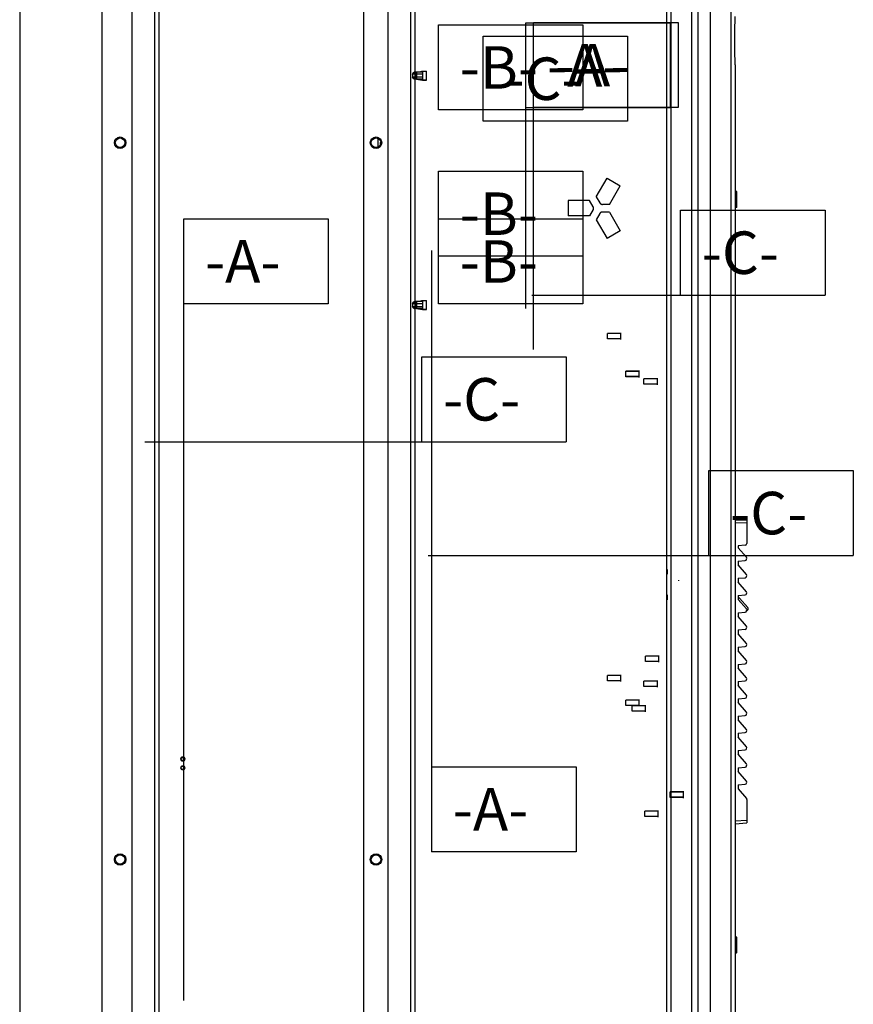
# Paper-space layout '177R0620_4_1' of a CAD drawing. Units: millimetres. Extents: x -579 to 1420, y 0 to 1215.
# Drawn here: x 82 to 161, y 268 to 361 of the extents above; entities that cross this region are included whole.
import ezdxf

# ---------------------------------------------------------------- set-up
doc = ezdxf.new("R2010")
doc.units = ezdxf.units.MM
doc.header["$LTSCALE"] = 46.255
doc.linetypes.add('HIDDEN', pattern=[0.2, 0.1, -0.1])
doc.layers.get('0').update_dxf_attribs({"linetype": 'CONTINUOUS'})
for name, color, linetype in [('0003___ALL_PLN_ASM', 7, 'CONTINUOUS'), ('0007___ALL__SURFS__ASM', 7, 'CONTINUOUS'), ('002___PRT_ALL_AXES', 7, 'CONTINUOUS'), ('01___PRT_ALL_DTM_PLN', 7, 'CONTINUOUS'), ('CHAMFERS', 7, 'CONTINUOUS'), ('DATUM', 7, 'CONTINUOUS'), ('DATUM_PLANE_B', 7, 'CONTINUOUS'), ('DEFAULT_2', 8, 'HIDDEN'), ('DRAFTS', 7, 'CONTINUOUS'), ('NOTES', 7, 'CONTINUOUS'), ('ROUNDS', 7, 'CONTINUOUS'), ('SURFACES', 7, 'CONTINUOUS')]:
    doc.layers.add(name, color=color, linetype=linetype)
doc.styles.get("Standard").update_dxf_attribs({"font": 'txt', "width": 0.8})

psp = doc.layouts.new('177R0620_4_1')

# ---------------------------------------------------------------- linework, layer by layer
at = {"color": 3, "linetype": 'CONTINUOUS'}
psp.add_line((82.085, 428.161), (82.085, 143.851), dxfattribs=at)
at = {"color": 6, "linetype": 'CONTINUOUS'}
for p, q in [((119.066, 355.409), (119.066, 355.198)), ((120.016, 355.431), (119.067, 355.431)), ((119.067, 355.176), (120.016, 355.176)), ((120.016, 355.633), (119.294, 355.633)), ((119.374, 355.633), (119.374, 354.974)), ((119.451, 355.633), (120.016, 355.722)), ((119.451, 355.633), (119.451, 354.974)), ((120.38, 355.701), (119.91, 355.705)), ((120.016, 355.722), (120.38, 355.722)), ((120.016, 355.633), (120.016, 354.974)), ((120.38, 354.885), (120.38, 355.722)), ((120.016, 354.974), (119.294, 354.974)), ((119.451, 354.974), (120.016, 354.885)), ((119.91, 354.902), (120.38, 354.906)), ((120.016, 354.885), (120.38, 354.885)), ((119.066, 333.809), (119.066, 333.598)), ((120.016, 333.831), (119.067, 333.831)), ((120.016, 334.033), (119.294, 334.033)), ((119.374, 334.033), (119.374, 333.374)), ((119.451, 334.033), (120.016, 334.122)), ((119.451, 334.033), (119.451, 333.374)), ((120.38, 334.101), (119.91, 334.105)), ((120.016, 334.122), (120.38, 334.122)), ((120.016, 334.033), (120.016, 333.374)), ((120.38, 333.285), (120.38, 334.122)), ((119.067, 333.576), (120.016, 333.576)), ((120.016, 333.374), (119.294, 333.374)), ((119.451, 333.374), (120.016, 333.285)), ((119.91, 333.302), (120.38, 333.306)), ((120.016, 333.285), (120.38, 333.285))]:
    psp.add_line(p, q, dxfattribs=at)
at = {"color": 7, "linetype": 'CONTINUOUS'}
for p, q in [((116.033, 348.997), (116.033, 348.789)), ((116.033, 348.997), (116.078, 348.997)), ((149.568, 344.396), (149.437, 344.396)), ((149.586, 342.92), (149.586, 344.378)), ((149.568, 342.902), (149.437, 342.902)), ((150.37, 311.084), (149.713, 311.027)), ((149.713, 311.027), (149.713, 310.859)), ((150.491, 309.952), (149.713, 310.859)), ((149.713, 309.598), (150.37, 309.656)), ((149.713, 309.598), (149.713, 309.238)), ((150.491, 308.331), (149.713, 309.238)), ((149.713, 307.977), (150.37, 308.035)), ((149.713, 307.977), (149.713, 307.617)), ((150.491, 306.71), (149.713, 307.617)), ((149.713, 306.356), (150.37, 306.414)), ((149.713, 306.356), (149.713, 305.996)), ((150.491, 305.089), (149.713, 305.996)), ((149.713, 304.735), (150.37, 304.793)), ((149.713, 304.735), (149.713, 304.375)), ((150.491, 303.468), (149.713, 304.375)), ((149.713, 303.114), (150.37, 303.172)), ((149.713, 303.114), (149.713, 302.754)), ((150.491, 301.847), (149.713, 302.754)), ((149.713, 301.493), (150.37, 301.551)), ((149.713, 301.493), (149.713, 301.133)), ((150.491, 300.226), (149.713, 301.133)), ((149.713, 299.872), (150.37, 299.93)), ((149.713, 299.872), (149.713, 299.512)), ((150.491, 298.605), (149.713, 299.512)), ((149.713, 298.252), (150.37, 298.309)), ((149.713, 298.252), (149.713, 297.892)), ((150.491, 296.984), (149.713, 297.892)), ((149.713, 296.631), (150.37, 296.688)), ((149.713, 296.631), (149.713, 296.271)), ((150.491, 295.364), (149.713, 296.271)), ((149.713, 295.01), (150.37, 295.067)), ((149.713, 295.01), (149.713, 294.65)), ((150.491, 293.743), (149.713, 294.65)), ((149.713, 293.389), (150.37, 293.446)), ((149.713, 293.389), (149.713, 293.029)), ((150.491, 292.122), (149.713, 293.029)), ((149.713, 291.768), (150.37, 291.825)), ((149.713, 291.768), (149.713, 291.408)), ((150.491, 290.501), (149.713, 291.408)), ((149.713, 290.147), (150.37, 290.204)), ((149.713, 290.147), (149.713, 289.787)), ((150.491, 288.88), (149.713, 289.787)), ((149.713, 288.526), (150.37, 288.583)), ((149.713, 288.526), (149.713, 288.166)), ((149.713, 288.166), (150.491, 287.259)), ((149.568, 274.196), (149.437, 274.196)), ((149.586, 272.72), (149.586, 274.178)), ((149.568, 272.702), (149.437, 272.702))]:
    psp.add_line(p, q, dxfattribs=at)
for points in [[(119.143, 355.575), (119.145, 355.578), (119.149, 355.581), (119.154, 355.585)], [(119.154, 355.585), (119.158, 355.588), (119.163, 355.591), (119.168, 355.595)], [(119.154, 355.022), (119.149, 355.026), (119.145, 355.029), (119.143, 355.032)], [(119.168, 355.012), (119.163, 355.015), (119.158, 355.019), (119.154, 355.022)], [(119.143, 333.975), (119.145, 333.978), (119.149, 333.981), (119.154, 333.985)], [(119.154, 333.985), (119.158, 333.988), (119.163, 333.991), (119.168, 333.995)], [(119.154, 333.422), (119.149, 333.426), (119.145, 333.429), (119.143, 333.432)], [(119.168, 333.412), (119.163, 333.415), (119.158, 333.419), (119.154, 333.422)]]:
    psp.add_lwpolyline(points, dxfattribs=at)
at = {"color": 6, "linetype": 'CONTINUOUS'}
for centre, radius, start, end in [((119.294, 355.404), 0.229, 171.11458, 180), ((119.294, 355.203), 0.229, 180, 188.88542), ((119.475, 355.306), 0.428, 140.93823, 161.76159), ((119.475, 355.301), 0.428, 198.23841, 219.06177), ((119.294, 355.404), 0.229, 131.58524, 132.68421), ((119.294, 355.203), 0.229, 227.36474, 228.41476), ((119.294, 333.804), 0.229, 171.11458, 180), ((119.475, 333.706), 0.428, 140.93823, 161.76159), ((119.294, 333.804), 0.229, 131.58524, 132.68421), ((119.294, 333.603), 0.229, 180, 188.88542), ((119.475, 333.701), 0.428, 198.23841, 219.06177), ((119.294, 333.603), 0.229, 227.36474, 228.41476)]:
    psp.add_arc(centre, radius, start, end, dxfattribs=at)
at = {"color": 7, "linetype": 'CONTINUOUS'}
for centre, radius, start, end in [((119.294, 355.404), 0.229, 90, 131.58524), ((119.294, 355.203), 0.229, 228.41476, 270), ((149.568, 344.378), 0.018, 0, 90), ((149.568, 342.92), 0.018, 270, 360), ((119.294, 333.804), 0.229, 90, 131.58524), ((119.294, 333.603), 0.229, 228.41476, 270), ((150.354, 311.264), 0.18, 275, 360), ((150.354, 309.835), 0.18, 275, 40.6013), ((150.354, 308.214), 0.18, 275, 40.6013), ((150.354, 306.593), 0.18, 275, 40.6013), ((150.354, 304.972), 0.18, 275, 40.6013), ((150.354, 303.351), 0.18, 275, 40.6013), ((150.354, 301.73), 0.18, 275, 40.6013), ((150.354, 300.109), 0.18, 275, 40.6013), ((150.354, 298.488), 0.18, 275, 40.6013), ((150.354, 296.867), 0.18, 275, 40.6013), ((150.354, 295.246), 0.18, 275, 40.6013), ((150.354, 293.625), 0.18, 275, 40.6013), ((150.354, 292.005), 0.18, 275, 40.6013), ((150.354, 290.384), 0.18, 275, 40.6013), ((150.354, 288.763), 0.18, 275, 40.6013), ((150.354, 287.142), 0.18, 0, 40.6013), ((149.568, 274.178), 0.018, 0, 90), ((149.568, 272.72), 0.018, 270, 360)]:
    psp.add_arc(centre, radius, start, end, dxfattribs=at)
psp.add_open_spline([(149.437, 356.312), (149.435, 357.071), (149.351, 358.589), (149.435, 360.107), (149.437, 360.867)], degree=3, knots=[0, 0, 0, 0, 0.499967, 1, 1, 1, 1], dxfattribs=at)
at = {"color": 6, "linetype": 'CONTINUOUS'}
for points in [[(119.068, 355.439), (119.085, 355.49), (119.11, 355.535), (119.139, 355.573)], [(119.139, 355.034), (119.11, 355.072), (119.085, 355.117), (119.068, 355.168)], [(119.245, 354.979), (119.24, 355.02), (119.246, 355.061), (119.245, 355.102)], [(119.303, 355.633), (119.287, 355.591), (119.263, 355.551), (119.259, 355.507)], [(119.068, 333.839), (119.085, 333.89), (119.11, 333.935), (119.139, 333.973)], [(119.303, 334.033), (119.287, 333.991), (119.263, 333.951), (119.259, 333.907)], [(119.139, 333.434), (119.11, 333.472), (119.085, 333.517), (119.068, 333.568)], [(119.245, 333.379), (119.24, 333.42), (119.246, 333.461), (119.245, 333.502)]]:
    psp.add_open_spline(points, degree=3, dxfattribs=at)
at = {"color": 7, "linetype": 'CONTINUOUS'}
for points in [[(119.168, 355.595), (119.195, 355.614), (119.227, 355.63), (119.259, 355.63)], [(119.294, 354.974), (119.266, 354.974), (119.233, 354.974), (119.21, 354.99)], [(119.168, 333.995), (119.195, 334.014), (119.227, 334.03), (119.259, 334.03)], [(119.294, 333.374), (119.266, 333.374), (119.233, 333.374), (119.21, 333.39)]]:
    psp.add_open_spline(points, degree=3, dxfattribs=at)
at = {"color": 6, "linetype": 'CONTINUOUS'}
for points, knots in [([(119.245, 355.431), (119.245, 355.469), (119.246, 355.534), (119.243, 355.6), (119.245, 355.627)], [0, 0, 0, 0, 0.573712, 1, 1, 1, 1]), ([(119.245, 355.176), (119.25, 355.143), (119.261, 355.073), (119.287, 355.008), (119.303, 354.974)], [0, 0, 0, 0, 0.472701, 1, 1, 1, 1]), ([(119.245, 333.831), (119.245, 333.869), (119.246, 333.934), (119.243, 334), (119.245, 334.027)], [0, 0, 0, 0, 0.573712, 1, 1, 1, 1]), ([(119.245, 333.576), (119.25, 333.543), (119.261, 333.473), (119.287, 333.408), (119.303, 333.374)], [0, 0, 0, 0, 0.472701, 1, 1, 1, 1])]:
    psp.add_open_spline(points, degree=3, knots=knots, dxfattribs=at)
at = {"layer": '0003___ALL_PLN_ASM', "color": 2, "linetype": 'CONTINUOUS'}
for p, q in [((120.86, 338.848), (120.86, 282.229)), ((146.961, 310.115), (146.961, 318.115)), ((146.961, 318.115), (160.561, 318.115)), ((160.561, 318.115), (160.561, 310.115)), ((120.532, 310.115), (160.561, 310.115)), ((120.86, 290.229), (134.46, 290.229)), ((134.46, 290.229), (134.46, 282.229)), ((134.46, 282.229), (120.86, 282.229))]:
    psp.add_line(p, q, dxfattribs=at)
at = {"layer": '0007___ALL__SURFS__ASM', "color": 6, "linetype": 'CONTINUOUS'}
for p, q in [((97.259, 290.161), (97.259, 290.13)), ((97.619, 290.13), (97.619, 290.161)), ((97.259, 290.13), (97.259, 290.099)), ((97.619, 290.099), (97.619, 290.13))]:
    psp.add_line(p, q, dxfattribs=at)
for points in [[(97.259, 291.004), (97.258, 290.98), (97.258, 290.937), (97.259, 290.913)], [(97.619, 290.913), (97.619, 290.937), (97.619, 290.98), (97.619, 291.004)]]:
    psp.add_lwpolyline(points, dxfattribs=at)
for centre in [(97.439, 291.001), (97.439, 290.915), (97.439, 290.159), (97.439, 290.101)]:
    psp.add_circle(centre, 0.18, dxfattribs=at)
at = {"layer": '002___PRT_ALL_AXES', "color": 8, "linetype": 'HIDDEN'}
for p, q in [((136.364, 343.9), (137.38, 345.66)), ((137.38, 345.66), (138.627, 344.94)), ((137.611, 343.18), (138.627, 344.94)), ((133.708, 343.54), (133.708, 342.1)), ((135.74, 343.54), (133.708, 343.54)), ((136.078, 342.955), (135.74, 343.54)), ((136.364, 343.9), (136.702, 343.315)), ((137.611, 343.18), (136.935, 343.18)), ((135.74, 342.1), (133.708, 342.1)), ((136.078, 342.685), (135.74, 342.1)), ((136.702, 342.325), (136.364, 341.74)), ((137.611, 342.46), (136.935, 342.46)), ((137.611, 342.46), (138.627, 340.7)), ((136.364, 341.74), (137.38, 339.98)), ((138.627, 340.7), (137.38, 339.98))]:
    psp.add_line(p, q, dxfattribs=at)
at = {"layer": '002___PRT_ALL_AXES', "color": 7, "linetype": 'CONTINUOUS'}
for centre in [(91.535, 348.983), (115.628, 348.983), (91.535, 281.506), (115.628, 281.506)]:
    psp.add_circle(centre, 0.45, dxfattribs=at)
at = {"layer": '002___PRT_ALL_AXES', "color": 8, "linetype": 'HIDDEN'}
for centre, start, end in [((136.935, 343.45), 210, 270), ((135.844, 342.82), 330, 30), ((136.935, 342.19), 90, 150)]:
    psp.add_arc(centre, 0.27, start, end, dxfattribs=at)
at = {"layer": '01___PRT_ALL_DTM_PLN', "color": 2, "linetype": 'CONTINUOUS'}
for p, q in [((129.732, 333.368), (129.732, 360.273)), ((129.732, 360.273), (143.332, 360.273)), ((130.47, 329.533), (130.47, 360.291)), ((130.47, 360.291), (144.07, 360.291)), ((143.332, 360.273), (143.332, 352.273)), ((144.07, 360.291), (144.07, 352.291)), ((125.715, 351.01), (125.715, 359.01)), ((125.715, 359.01), (139.315, 359.01)), ((139.315, 359.01), (139.315, 351.01)), ((143.332, 352.273), (129.732, 352.273)), ((144.07, 352.291), (130.47, 352.291)), ((139.315, 351.01), (125.715, 351.01)), ((144.297, 334.63), (144.297, 342.63)), ((144.297, 342.63), (157.897, 342.63)), ((157.897, 342.63), (157.897, 334.63)), ((97.53, 268.213), (97.53, 341.819)), ((97.53, 341.819), (111.13, 341.819)), ((111.13, 341.819), (111.13, 333.819)), ((111.13, 333.819), (97.53, 333.819)), ((130.305, 334.63), (157.897, 334.63)), ((119.938, 320.825), (119.938, 328.825)), ((119.938, 328.825), (133.538, 328.825)), ((133.538, 328.825), (133.538, 320.825)), ((93.878, 320.825), (133.538, 320.825))]:
    psp.add_line(p, q, dxfattribs=at)
at = {"layer": 'CHAMFERS', "color": 7, "linetype": 'CONTINUOUS'}
for p, q in [((149.437, 313.495), (150.534, 313.476)), ((150.534, 313.476), (150.534, 311.264)), ((149.437, 313.225), (150.534, 313.206)), ((150.534, 287.142), (150.534, 284.941)), ((149.437, 285.135), (150.534, 285.211)), ((149.437, 284.864), (150.534, 284.941))]:
    psp.add_line(p, q, dxfattribs=at)
at = {"layer": 'DATUM', "color": 7, "linetype": 'CONTINUOUS'}
for p, q in [((89.843, 143.851), (89.843, 419.161)), ((92.669, 143.851), (92.669, 419.161)), ((95.216, 143.851), (95.216, 419.161)), ((116.771, 143.851), (116.771, 419.161)), ((119.318, 143.851), (119.318, 419.161)), ((143.42, 143.851), (143.42, 419.161)), ((145.32, 419.161), (145.32, 143.851)), ((145.922, 419.161), (145.922, 143.851)), ((147.084, 419.159), (147.084, 144.119)), ((149.437, 356.333), (149.437, 144.119))]:
    psp.add_line(p, q, dxfattribs=at)
for centre in [(91.535, 348.984), (115.628, 348.984), (91.535, 281.506), (115.628, 281.506)]:
    psp.add_circle(centre, 0.54, dxfattribs=at)
psp.add_arc((115.628, 281.504), 0.45, 9.03061, 170.96939, dxfattribs=at)
at = {"layer": 'DATUM_PLANE_B', "color": 2, "linetype": 'CONTINUOUS'}
for p, q in [((121.506, 352.074), (121.506, 360.074)), ((121.506, 360.074), (135.106, 360.074)), ((135.106, 360.074), (135.106, 352.074)), ((135.106, 352.074), (121.506, 352.074)), ((121.506, 333.804), (121.506, 346.304)), ((121.506, 346.304), (135.106, 346.304)), ((135.106, 346.304), (135.106, 333.804)), ((121.506, 341.804), (135.106, 341.804)), ((135.106, 338.304), (121.506, 338.304)), ((135.106, 333.804), (121.506, 333.804))]:
    psp.add_line(p, q, dxfattribs=at)
at = {"layer": 'DEFAULT_2', "color": 8, "linetype": 'HIDDEN'}
for p, q in [((137.417, 330.514), (137.417, 331.018)), ((138.677, 331.018), (137.417, 331.018)), ((138.677, 330.451), (138.677, 331.081)), ((138.677, 330.514), (137.417, 330.514)), ((139.145, 326.951), (139.145, 327.479)), ((140.405, 327.479), (139.145, 327.479)), ((140.405, 327.455), (139.145, 327.455)), ((140.405, 326.888), (140.405, 327.542)), ((140.405, 326.975), (139.145, 326.975)), ((140.405, 326.951), (139.145, 326.951)), ((140.855, 326.242), (140.855, 326.746)), ((142.115, 326.746), (140.855, 326.746)), ((142.115, 326.179), (142.115, 326.809)), ((142.115, 326.242), (140.855, 326.242)), ((140.999, 300.141), (140.999, 300.645)), ((142.259, 300.645), (140.999, 300.645)), ((142.259, 300.078), (142.259, 300.708)), ((142.259, 300.141), (140.999, 300.141)), ((137.417, 298.331), (137.417, 298.835)), ((138.677, 298.835), (137.417, 298.835)), ((138.677, 298.268), (138.677, 298.898)), ((138.677, 298.331), (137.417, 298.331)), ((140.855, 297.802), (140.855, 298.306)), ((142.115, 298.306), (140.855, 298.306)), ((142.115, 297.802), (140.855, 297.802)), ((142.115, 297.739), (142.115, 298.369)), ((139.145, 295.991), (139.145, 296.518)), ((140.405, 296.518), (139.145, 296.518)), ((140.405, 296.495), (139.145, 296.495)), ((140.405, 296.014), (139.145, 296.014)), ((140.405, 295.991), (139.145, 295.991)), ((139.739, 295.461), (139.739, 295.965)), ((140.999, 295.965), (139.739, 295.965)), ((140.405, 295.928), (140.405, 296.581)), ((140.999, 295.398), (140.999, 296.028)), ((140.999, 295.461), (139.739, 295.461)), ((143.321, 287.344), (143.321, 287.865)), ((144.581, 287.865), (143.321, 287.865)), ((144.581, 287.848), (143.321, 287.848)), ((144.581, 287.281), (144.581, 287.928)), ((144.581, 287.361), (143.321, 287.361)), ((144.581, 287.344), (143.321, 287.344)), ((140.945, 285.545), (140.945, 286.049)), ((142.205, 286.049), (140.945, 286.049)), ((142.205, 285.545), (140.945, 285.545)), ((142.205, 285.482), (142.205, 286.112))]:
    psp.add_line(p, q, dxfattribs=at)
at = {"layer": 'DRAFTS', "color": 7, "linetype": 'CONTINUOUS'}
psp.add_line((150.62, 305.216), (149.854, 306.109), dxfattribs=at)
for centre, start, end in [((149.717, 305.992), 40.6013, 89.5), ((150.483, 305.099), 284.1362, 40.6013)]:
    psp.add_arc(centre, 0.18, start, end, dxfattribs=at)
at = {"layer": 'NOTES', "color": 7, "linetype": 'CONTINUOUS'}
for p, q in [((89.843, 143.851), (89.843, 419.161)), ((92.669, 143.851), (92.669, 419.161)), ((94.802, 143.851), (94.802, 419.161)), ((95.216, 143.851), (95.216, 419.161)), ((114.485, 143.851), (114.485, 419.161)), ((116.771, 143.851), (116.771, 419.161)), ((118.904, 143.851), (118.904, 419.161)), ((119.318, 143.851), (119.318, 419.161)), ((143.006, 143.851), (143.006, 419.161)), ((143.42, 143.851), (143.42, 419.161)), ((145.32, 419.161), (145.32, 143.851)), ((149.04, 419.159), (149.04, 144.119))]:
    psp.add_line(p, q, dxfattribs=at)
at = {"layer": 'ROUNDS', "color": 7, "linetype": 'CONTINUOUS'}
psp.add_line((115.788, 349.402), (115.788, 348.563), dxfattribs=at)
at = {"layer": 'SURFACES', "color": 7, "linetype": 'CONTINUOUS'}
for p, q in [((143.042, 308.814), (143.042, 308.357)), ((144.104, 307.801), (144.104, 307.724)), ((143.042, 306.428), (143.042, 305.964))]:
    psp.add_line(p, q, dxfattribs=at)

# ---------------------------------------------------------------- texts
at = {"layer": '0003___ALL_PLN_ASM', "color": 2, "linetype": 'CONTINUOUS', "char_height": 4, "width": 9.6, "attachment_point": 1, "line_spacing_factor": 0.9}
for s, insert in [('-C-', (148.961, 316.115)), ('-A-', (122.86, 288.229))]:
    psp.add_mtext(s, dxfattribs=dict(at, insert=insert))
at = {"layer": '01___PRT_ALL_DTM_PLN', "color": 2, "linetype": 'CONTINUOUS', "char_height": 4, "width": 9.6, "attachment_point": 1, "line_spacing_factor": 0.9}
for s, insert in [('-A-', (131.732, 358.273)), ('-A-', (132.47, 358.291)), ('-C-', (127.715, 357.01)), ('-C-', (146.297, 340.63)), ('-A-', (99.53, 339.819)), ('-C-', (121.938, 326.825))]:
    psp.add_mtext(s, dxfattribs=dict(at, insert=insert))
at = {"layer": 'DATUM_PLANE_B', "color": 2, "linetype": 'CONTINUOUS', "char_height": 4, "width": 9.6, "attachment_point": 1, "line_spacing_factor": 0.9}
for insert in [(123.506, 358.074), (123.506, 358.074), (123.506, 344.304), (123.506, 339.804)]:
    psp.add_mtext('-B-', dxfattribs=dict(at, insert=insert))

doc.saveas('drawing.dxf')
